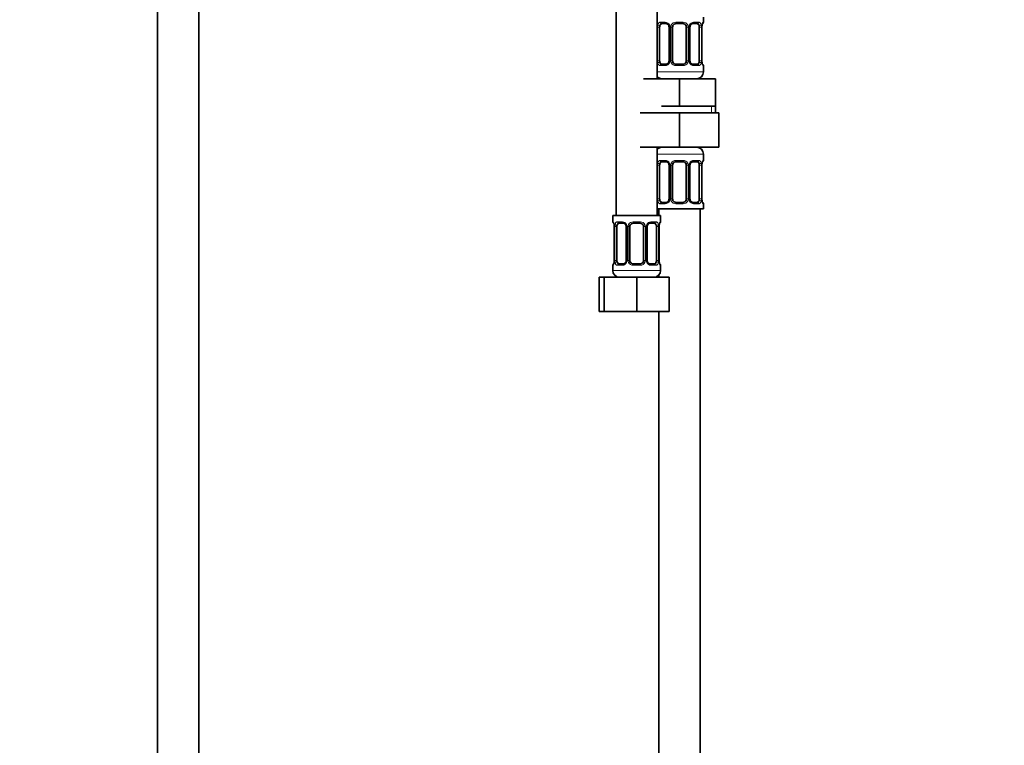
# Model space of a CAD drawing. Units: millimetres. Extents: x 0 to 2440, y 0 to 2740.
# Drawn here: x 1241 to 1529, y 1335 to 1547 of the extents above; entities that cross this region are included whole.
import ezdxf
from ezdxf import colors
from ezdxf.entities.mleader import LeaderData, LeaderLine
from ezdxf.math import Vec2, Vec3

# ---------------------------------------------------------------- set-up
doc = ezdxf.new("R2010")
doc.units = ezdxf.units.MM
doc.layers.add('DV1_Défaut', color=7, linetype='Continuous')
doc.layers.add('Défaut', color=7, linetype='Continuous')

# ---------------------------------------------------------------- blocks, each defined once
blk = doc.blocks.new('_DOT')
at = {"color": 0}
blk.add_line((0, 0), (-1, 0), dxfattribs=at)
at = {"color": 0, "const_width": 0.333}
blk.add_lwpolyline([(-0.1665, 0, 1), (0.1665, 0, 1)], format="xyb", close=True, dxfattribs=at)
blk = doc.blocks.new('SE')
at = {"layer": 'DV1_Défaut', "color": 7, "linetype": 'Continuous', "lineweight": 35}
for p, q in [((1281.26, 1878.24), (1281.26, 1206.34)), ((1293.26, 1206.34), (1293.26, 1878.24)), ((1415.26, 1793.84), (1415.26, 1489.84)), ((1427.26, 1529.84), (1427.26, 1793.84)), ((1429.85, 1545.95), (1428.44, 1545.95)), ((1434.76, 1545.95), (1432.76, 1545.95)), ((1439.08, 1545.95), (1437.66, 1545.95)), ((1440.76, 1546.35), (1440.76, 1547.84)), ((1427.96, 1535.08), (1427.96, 1544.95)), ((1430.7, 1544.95), (1430.7, 1535.08)), ((1431.76, 1535.08), (1431.76, 1544.95)), ((1435.76, 1544.95), (1435.76, 1535.08)), ((1436.81, 1535.08), (1436.81, 1544.95)), ((1439.56, 1544.95), (1439.56, 1535.08)), ((1440.31, 1535.08), (1440.31, 1544.95)), ((1428.44, 1534.08), (1429.85, 1534.08)), ((1432.76, 1534.08), (1434.76, 1534.08)), ((1437.66, 1534.08), (1439.08, 1534.08)), ((1440.76, 1531.84), (1440.76, 1533.68)), ((1423.26, 1529.84), (1433.76, 1529.84)), ((1433.76, 1529.84), (1444.26, 1529.84)), ((1433.76, 1521.84), (1433.76, 1529.84)), ((1444.26, 1521.84), (1444.26, 1529.84)), ((1422.26, 1519.84), (1433.76, 1519.84)), ((1428.51, 1521.84), (1433.76, 1521.84)), ((1433.76, 1521.84), (1439.01, 1521.84)), ((1433.76, 1519.84), (1433.76, 1509.84)), ((1433.76, 1519.84), (1445.26, 1519.84)), ((1439.01, 1521.84), (1444.26, 1521.84)), ((1444.26, 1519.84), (1444.26, 1521.84)), ((1445.26, 1519.84), (1445.26, 1509.84)), ((1422.26, 1509.84), (1433.76, 1509.84)), ((1427.26, 1489.84), (1427.26, 1509.84)), ((1433.76, 1509.84), (1445.26, 1509.84)), ((1440.76, 1505.99), (1440.76, 1507.84)), ((1429.85, 1505.59), (1428.44, 1505.59)), ((1434.76, 1505.59), (1432.76, 1505.59)), ((1439.08, 1505.59), (1437.66, 1505.59)), ((1427.96, 1494.72), (1427.96, 1504.59)), ((1430.7, 1504.59), (1430.7, 1494.72)), ((1431.76, 1494.72), (1431.76, 1504.59)), ((1435.76, 1504.59), (1435.76, 1494.72)), ((1436.81, 1494.72), (1436.81, 1504.59)), ((1439.56, 1504.59), (1439.56, 1494.72)), ((1440.31, 1494.72), (1440.31, 1504.59)), ((1428.44, 1493.72), (1429.85, 1493.72)), ((1432.76, 1493.72), (1434.76, 1493.72)), ((1437.66, 1493.72), (1439.08, 1493.72)), ((1427.26, 1491.84), (1440.76, 1491.84)), ((1427.76, 1491.84), (1427.76, 1489.84)), ((1439.76, 1291.84), (1439.76, 1491.84)), ((1440.76, 1491.84), (1440.76, 1493.32)), ((1428.26, 1489.84), (1414.26, 1489.84)), ((1414.26, 1489.84), (1414.26, 1488.03)), ((1417.35, 1487.63), (1415.94, 1487.63)), ((1422.26, 1487.63), (1420.26, 1487.63)), ((1426.58, 1487.63), (1425.16, 1487.63)), ((1428.26, 1488.03), (1428.26, 1489.84)), ((1414.71, 1486.63), (1414.71, 1476.76)), ((1415.46, 1476.76), (1415.46, 1486.63)), ((1418.2, 1486.63), (1418.2, 1476.76)), ((1419.26, 1476.76), (1419.26, 1486.63)), ((1423.26, 1486.63), (1423.26, 1476.76)), ((1424.31, 1476.76), (1424.31, 1486.63)), ((1427.06, 1486.63), (1427.06, 1476.76)), ((1427.81, 1476.76), (1427.81, 1486.63)), ((1414.26, 1475.36), (1414.26, 1473.84)), ((1415.94, 1475.76), (1417.35, 1475.76)), ((1420.26, 1475.76), (1422.26, 1475.76)), ((1425.16, 1475.76), (1426.58, 1475.76)), ((1428.26, 1473.84), (1428.26, 1475.36)), ((1410.29, 1471.84), (1411.76, 1471.84)), ((1410.29, 1461.84), (1410.29, 1471.84)), ((1411.76, 1471.84), (1421.26, 1471.84)), ((1411.76, 1461.84), (1411.76, 1471.84)), ((1421.26, 1471.84), (1430.76, 1471.84)), ((1421.26, 1461.84), (1421.26, 1471.84)), ((1427.76, 1472.51), (1427.76, 1471.84)), ((1430.76, 1461.84), (1430.76, 1471.84)), ((1410.29, 1461.84), (1411.76, 1461.84)), ((1411.76, 1461.84), (1421.26, 1461.84)), ((1421.26, 1461.84), (1430.76, 1461.84)), ((1427.76, 1461.84), (1427.76, 1291.84))]:
    blk.add_line(p, q, dxfattribs=at)
at = {"layer": 'DV1_Défaut', "color": 7, "linetype": 'Continuous', "lineweight": 18}
for p, q in [((1428.12, 1546.35), (1429.62, 1546.35)), ((1432.7, 1546.35), (1434.82, 1546.35)), ((1437.9, 1546.35), (1439.4, 1546.35)), ((1440.68, 1546.35), (1440.76, 1546.35)), ((1427.35, 1535.08), (1427.35, 1544.95)), ((1427.96, 1544.95), (1427.35, 1544.95)), ((1430.7, 1544.95), (1430.94, 1544.95)), ((1430.94, 1544.95), (1430.94, 1535.08)), ((1431.22, 1535.08), (1431.22, 1544.95)), ((1431.76, 1544.95), (1431.22, 1544.95)), ((1435.76, 1544.95), (1436.3, 1544.95)), ((1436.3, 1544.95), (1436.3, 1535.08)), ((1436.57, 1535.08), (1436.57, 1544.95)), ((1436.81, 1544.95), (1436.57, 1544.95)), ((1439.56, 1544.95), (1440.17, 1544.95)), ((1440.17, 1544.95), (1440.17, 1535.08)), ((1440.28, 1535.08), (1440.28, 1544.95)), ((1440.28, 1544.95), (1440.31, 1544.95)), ((1427.35, 1535.08), (1427.96, 1535.08)), ((1429.62, 1533.68), (1428.12, 1533.68)), ((1430.94, 1535.08), (1430.7, 1535.08)), ((1431.22, 1535.08), (1431.76, 1535.08)), ((1434.82, 1533.68), (1432.7, 1533.68)), ((1436.3, 1535.08), (1435.76, 1535.08)), ((1436.57, 1535.08), (1436.81, 1535.08)), ((1439.4, 1533.68), (1437.9, 1533.68)), ((1440.17, 1535.08), (1439.56, 1535.08)), ((1440.31, 1535.08), (1440.28, 1535.08)), ((1440.68, 1533.68), (1440.76, 1533.68)), ((1440.76, 1531.84), (1427.26, 1531.84)), ((1443.07, 1519.84), (1443.07, 1521.84)), ((1427.26, 1507.84), (1440.76, 1507.84)), ((1428.12, 1505.99), (1429.62, 1505.99)), ((1432.7, 1505.99), (1434.82, 1505.99)), ((1437.9, 1505.99), (1439.4, 1505.99)), ((1440.68, 1505.99), (1440.76, 1505.99)), ((1427.35, 1494.72), (1427.35, 1504.59)), ((1427.96, 1504.59), (1427.35, 1504.59)), ((1430.7, 1504.59), (1430.94, 1504.59)), ((1430.94, 1504.59), (1430.94, 1494.72)), ((1431.22, 1494.72), (1431.22, 1504.59)), ((1431.76, 1504.59), (1431.22, 1504.59)), ((1435.76, 1504.59), (1436.3, 1504.59)), ((1436.3, 1504.59), (1436.3, 1494.72)), ((1436.57, 1494.72), (1436.57, 1504.59)), ((1436.81, 1504.59), (1436.57, 1504.59)), ((1439.56, 1504.59), (1440.17, 1504.59)), ((1440.17, 1504.59), (1440.17, 1494.72)), ((1440.28, 1494.72), (1440.28, 1504.59)), ((1440.28, 1504.59), (1440.31, 1504.59)), ((1427.35, 1494.72), (1427.96, 1494.72)), ((1430.94, 1494.72), (1430.7, 1494.72)), ((1431.22, 1494.72), (1431.76, 1494.72)), ((1436.3, 1494.72), (1435.76, 1494.72)), ((1436.57, 1494.72), (1436.81, 1494.72)), ((1440.17, 1494.72), (1439.56, 1494.72)), ((1440.31, 1494.72), (1440.28, 1494.72)), ((1429.62, 1493.32), (1428.12, 1493.32)), ((1434.82, 1493.32), (1432.7, 1493.32)), ((1439.4, 1493.32), (1437.9, 1493.32)), ((1440.68, 1493.32), (1440.76, 1493.32)), ((1414.34, 1488.03), (1414.26, 1488.03)), ((1415.62, 1488.03), (1417.12, 1488.03)), ((1420.2, 1488.03), (1422.32, 1488.03)), ((1425.4, 1488.03), (1426.9, 1488.03)), ((1428.18, 1488.03), (1428.26, 1488.03)), ((1414.74, 1486.63), (1414.71, 1486.63)), ((1414.74, 1486.63), (1414.74, 1476.76)), ((1414.85, 1476.76), (1414.85, 1486.63)), ((1415.46, 1486.63), (1414.85, 1486.63)), ((1418.2, 1486.63), (1418.44, 1486.63)), ((1418.44, 1486.63), (1418.44, 1476.76)), ((1418.72, 1476.76), (1418.72, 1486.63)), ((1419.26, 1486.63), (1418.72, 1486.63)), ((1423.26, 1486.63), (1423.8, 1486.63)), ((1423.8, 1486.63), (1423.8, 1476.76)), ((1424.07, 1476.76), (1424.07, 1486.63)), ((1424.31, 1486.63), (1424.07, 1486.63)), ((1427.06, 1486.63), (1427.67, 1486.63)), ((1427.67, 1486.63), (1427.67, 1476.76)), ((1427.78, 1476.76), (1427.78, 1486.63)), ((1427.78, 1486.63), (1427.81, 1486.63)), ((1414.71, 1476.76), (1414.74, 1476.76)), ((1414.85, 1476.76), (1415.46, 1476.76)), ((1418.44, 1476.76), (1418.2, 1476.76)), ((1418.72, 1476.76), (1419.26, 1476.76)), ((1423.8, 1476.76), (1423.26, 1476.76)), ((1424.07, 1476.76), (1424.31, 1476.76)), ((1427.67, 1476.76), (1427.06, 1476.76)), ((1427.81, 1476.76), (1427.78, 1476.76)), ((1414.26, 1475.36), (1414.34, 1475.36)), ((1428.26, 1473.84), (1414.26, 1473.84)), ((1417.12, 1475.36), (1415.62, 1475.36)), ((1422.32, 1475.36), (1420.2, 1475.36)), ((1426.9, 1475.36), (1425.4, 1475.36)), ((1428.18, 1475.36), (1428.26, 1475.36))]:
    blk.add_line(p, q, dxfattribs=at)
for centre, radius, start, end in [((1430.13, 1544.97), 2.78, 167.8078, 180.3687), ((1429.55, 1544.97), 1.39, 25.1473, 87.3249), ((1429.57, 1544.96), 1.38, 359.8791, 25.9211), ((1432.55, 1544.96), 1.34, 153.3511, 180.1815), ((1432.68, 1544.86), 1.49, 89.2905, 152.1251), ((1434.84, 1544.86), 1.49, 27.8747, 90.7097), ((1434.96, 1544.96), 1.34, 359.817, 26.6505), ((1437.95, 1544.96), 1.38, 154.0799, 180.1199), ((1437.97, 1544.97), 1.39, 92.6748, 154.853), ((1437.39, 1544.97), 2.78, 359.628, 12.1955), ((1443.63, 1544.96), 3.35, 169.7304, 180.1284), ((1430.13, 1535.06), 2.78, 179.628, 192.1955), ((1429.55, 1535.06), 1.39, 272.6748, 334.853), ((1429.57, 1535.08), 1.38, 334.0799, 0.1199), ((1432.55, 1535.07), 1.34, 179.817, 206.6505), ((1432.68, 1535.17), 1.49, 207.8747, 270.7097), ((1434.84, 1535.17), 1.49, 269.2905, 332.1251), ((1434.96, 1535.07), 1.34, 333.3511, 0.1815), ((1437.95, 1535.08), 1.38, 179.8791, 205.9211), ((1437.97, 1535.06), 1.39, 205.1473, 267.3249), ((1437.39, 1535.06), 2.78, 347.8078, 0.3687), ((1443.63, 1535.07), 3.35, 179.8705, 190.2708), ((1430.13, 1504.61), 2.78, 167.8078, 180.3687), ((1429.55, 1504.61), 1.39, 25.1473, 87.3249), ((1429.57, 1504.6), 1.38, 359.8791, 25.9211), ((1432.55, 1504.6), 1.34, 153.3511, 180.1815), ((1432.68, 1504.5), 1.49, 89.2905, 152.1251), ((1434.84, 1504.5), 1.49, 27.8747, 90.7097), ((1434.96, 1504.6), 1.34, 359.817, 26.6505), ((1437.95, 1504.6), 1.38, 154.0799, 180.1199), ((1437.97, 1504.61), 1.39, 92.6748, 154.853), ((1437.39, 1504.61), 2.78, 359.628, 12.1955), ((1443.63, 1504.6), 3.35, 169.7304, 180.1284), ((1430.13, 1494.7), 2.78, 179.628, 192.1955), ((1429.55, 1494.7), 1.39, 272.6748, 334.853), ((1429.57, 1494.71), 1.38, 334.0799, 0.1199), ((1432.55, 1494.71), 1.34, 179.817, 206.6505), ((1432.68, 1494.81), 1.49, 207.8747, 270.7097), ((1434.84, 1494.81), 1.49, 269.2905, 332.1251), ((1434.96, 1494.71), 1.34, 333.3511, 0.1815), ((1437.95, 1494.71), 1.38, 179.8791, 205.9211), ((1437.97, 1494.7), 1.39, 205.1473, 267.3249), ((1437.39, 1494.7), 2.78, 347.8078, 0.3687), ((1443.63, 1494.71), 3.35, 179.8705, 190.2708), ((1417.05, 1486.65), 1.39, 25.1473, 87.3249), ((1420.18, 1486.54), 1.49, 89.2905, 152.1251), ((1422.34, 1486.54), 1.49, 27.8747, 90.7097), ((1425.47, 1486.65), 1.39, 92.6748, 154.853), ((1411.39, 1486.64), 3.35, 359.8705, 10.2708), ((1417.63, 1486.65), 2.78, 167.8078, 180.3687), ((1417.07, 1486.64), 1.38, 359.8791, 25.9211), ((1420.05, 1486.64), 1.34, 153.3511, 180.1815), ((1422.46, 1486.64), 1.34, 359.817, 26.6505), ((1425.45, 1486.64), 1.38, 154.0799, 180.1199), ((1424.89, 1486.65), 2.78, 359.628, 12.1955), ((1431.13, 1486.64), 3.35, 169.7304, 180.1284), ((1411.39, 1476.75), 3.35, 349.7304, 0.1284), ((1417.63, 1476.74), 2.78, 179.628, 192.1955), ((1417.05, 1476.74), 1.39, 272.6748, 334.853), ((1417.07, 1476.76), 1.38, 334.0799, 0.1199), ((1420.05, 1476.76), 1.34, 179.817, 206.6505), ((1420.18, 1476.85), 1.49, 207.8747, 270.7097), ((1422.34, 1476.85), 1.49, 269.2905, 332.1251), ((1422.46, 1476.76), 1.34, 333.3511, 0.1815), ((1425.45, 1476.76), 1.38, 179.8791, 205.9211), ((1425.47, 1476.74), 1.39, 205.1473, 267.3249), ((1424.89, 1476.74), 2.78, 347.8078, 0.3687), ((1431.13, 1476.75), 3.35, 179.8705, 190.2708)]:
    blk.add_arc(centre, radius, start, end, dxfattribs=at)
at = {"layer": 'DV1_Défaut', "color": 7, "linetype": 'Continuous', "lineweight": 35}
for centre, radius, start, end in [((1429.93, 1545.01), 0.772, 355.8023, 29.1958), ((1432.76, 1544.95), 1, 154.4167, 180), ((1432.76, 1544.95), 1, 90, 154.4167), ((1434.76, 1544.95), 1, 25.5833, 90), ((1434.76, 1544.95), 1, 0, 25.5833), ((1442.86, 1544.99), 2.56, 168.9287, 180.8516), ((1441.42, 1545.38), 1.07, 161.5547, 174.2699), ((1440.36, 1546.35), 0.4, 304.0295, 0), ((1432.76, 1535.08), 1, 180, 205.5833), ((1432.76, 1535.08), 1, 205.5833, 270), ((1434.76, 1535.08), 1, 270, 334.4167), ((1434.76, 1535.08), 1, 334.4167, 0), ((1437.59, 1535.02), 0.77, 175.808, 209.211), ((1442.96, 1535.05), 2.65, 179.3599, 190.8744), ((1440.36, 1533.68), 0.4, 0, 70.7187), ((1438.76, 1531.84), 2, 270, 0), ((1428.76, 1531.84), 2, 221.4096, 270), ((1428.76, 1507.84), 2, 90, 138.5904), ((1438.76, 1507.84), 2, 0, 90), ((1429.93, 1504.65), 0.772, 355.8023, 29.1958), ((1432.76, 1504.59), 1, 154.4167, 180), ((1432.76, 1504.59), 1, 90, 154.4167), ((1434.76, 1504.59), 1, 25.5833, 90), ((1434.76, 1504.59), 1, 0, 25.5833), ((1442.86, 1504.63), 2.56, 168.9287, 180.8516), ((1441.42, 1505.01), 1.07, 161.5547, 174.2699), ((1440.36, 1505.99), 0.4, 304.0295, 0), ((1432.76, 1494.72), 1, 180, 205.5833), ((1432.76, 1494.72), 1, 205.5833, 270), ((1434.76, 1494.72), 1, 270, 334.4167), ((1434.76, 1494.72), 1, 334.4167, 0), ((1437.59, 1494.66), 0.77, 175.808, 209.211), ((1442.96, 1494.69), 2.65, 179.3599, 190.8744), ((1440.36, 1493.32), 0.4, 0, 70.7187), ((1414.66, 1488.03), 0.4, 180, 250.7187), ((1420.26, 1486.63), 1, 90, 154.4167), ((1422.26, 1486.63), 1, 25.5833, 90), ((1427.86, 1488.03), 0.4, 304.0295, 0), ((1412.06, 1486.66), 2.65, 359.3599, 10.872), ((1417.43, 1486.69), 0.772, 355.8023, 29.1958), ((1420.26, 1486.63), 1, 154.4167, 180), ((1422.26, 1486.63), 1, 0, 25.5833), ((1430.36, 1486.67), 2.56, 168.9287, 180.8516), ((1428.92, 1487.06), 1.07, 161.5547, 174.2699), ((1413.6, 1476.34), 1.07, 341.5549, 354.2699), ((1412.15, 1476.72), 2.55, 348.9251, 0.852), ((1420.26, 1476.76), 1, 180, 205.5833), ((1420.26, 1476.76), 1, 205.5833, 270), ((1422.26, 1476.76), 1, 270, 334.4167), ((1422.26, 1476.76), 1, 334.4167, 0), ((1425.09, 1476.7), 0.77, 175.808, 209.211), ((1430.46, 1476.73), 2.65, 179.3599, 190.8744), ((1414.66, 1475.36), 0.4, 124.0295, 180), ((1416.26, 1473.84), 2, 180, 270), ((1426.26, 1473.84), 2, 270, 0), ((1427.86, 1475.36), 0.4, 0, 70.7187)]:
    blk.add_arc(centre, radius, start, end, dxfattribs=at)
at = {"layer": 'DV1_Défaut', "color": 7, "linetype": 'Continuous', "lineweight": 18}
for centre, major_axis, ratio, start_param, end_param in [((1427.77, 1545.56), (0.391, -0.084), 0.411702, 3.62283, 5.508006), ((1428.44, 1546.35), (0, -0.4), 0.806081, 4.712389, 6.283185), ((1429.85, 1546.35), (0, -0.4), 0.591806, 4.712389, 6.283185), ((1430.97, 1545.56), (0.363, 0.168), 0.191543, 1.963754, 3.156303), ((1431.5, 1545.56), (0.361, -0.173), 0.155676, 4.398009, 6.283185), ((1432.76, 1546.35), (0, -0.4), 0.151515, 4.712389, 6.283185), ((1434.76, 1546.35), (0, -0.4), 0.151515, 0, 1.570796), ((1436.02, 1545.56), (-0.361, -0.173), 0.155676, 0, 1.885177), ((1436.54, 1545.56), (-0.363, 0.168), 0.191543, 3.126557, 4.319431), ((1437.66, 1546.35), (0, -0.4), 0.591806, 0, 1.570796), ((1439.08, 1546.35), (0, -0.4), 0.806081, 0, 1.570796), ((1439.74, 1545.56), (-0.391, -0.084), 0.411702, 0.775179, 2.660356), ((1439.96, 1545.56), (-0.394, 0.069), 0.426558, 3.105248, 3.530367), ((1440.28, 1546.35), (0, -0.4), 0.988455, 0.667253, 1.570796), ((1427.77, 1534.47), (-0.391, -0.084), 0.411702, 3.916772, 5.801948), ((1428.44, 1533.68), (0, -0.4), 0.806081, 3.141593, 4.712389), ((1429.85, 1533.68), (0, -0.4), 0.591806, 3.141593, 4.712389), ((1430.97, 1534.47), (0.363, -0.168), 0.191543, 3.118335, 4.319431), ((1431.5, 1534.47), (-0.361, -0.173), 0.155676, 3.141593, 5.026769), ((1432.76, 1533.68), (0, -0.4), 0.151515, 3.141593, 4.712389), ((1434.76, 1533.68), (0, -0.4), 0.151515, 1.570796, 3.141593), ((1436.02, 1534.47), (0.361, -0.173), 0.155676, 1.256416, 3.141593), ((1436.54, 1534.47), (-0.363, -0.168), 0.191543, 1.963754, 3.164378), ((1437.66, 1533.68), (0, -0.4), 0.591806, 1.570796, 3.141593), ((1439.08, 1533.68), (0, -0.4), 0.806081, 1.570796, 3.141593), ((1439.74, 1534.47), (0.391, -0.084), 0.411702, 0.481237, 2.366414), ((1439.96, 1534.47), (-0.394, -0.069), 0.426558, 2.752818, 3.17135), ((1440.28, 1533.68), (0, -0.4), 0.988455, 1.570796, 2.479872), ((1427.77, 1505.2), (0.391, -0.084), 0.411702, 3.62283, 5.508006), ((1428.44, 1505.99), (0, -0.4), 0.806081, 4.712389, 6.283185), ((1429.85, 1505.99), (0, -0.4), 0.591806, 4.712389, 6.283185), ((1430.97, 1505.2), (0.363, 0.168), 0.191543, 1.963754, 3.156303), ((1431.5, 1505.2), (0.361, -0.173), 0.155676, 4.398009, 6.283185), ((1432.76, 1505.99), (0, -0.4), 0.151515, 4.712389, 6.283185), ((1434.76, 1505.99), (0, -0.4), 0.151515, 0, 1.570796), ((1436.02, 1505.2), (-0.361, -0.173), 0.155676, 0, 1.885177), ((1436.54, 1505.2), (-0.363, 0.168), 0.191543, 3.126557, 4.319431), ((1437.66, 1505.99), (0, -0.4), 0.591806, 0, 1.570796), ((1439.08, 1505.99), (0, -0.4), 0.806081, 0, 1.570796), ((1439.74, 1505.2), (-0.391, -0.084), 0.411702, 0.775179, 2.660356), ((1439.96, 1505.2), (-0.394, 0.069), 0.426558, 3.105248, 3.530367), ((1440.28, 1505.99), (0, -0.4), 0.988455, 0.667253, 1.570796), ((1427.77, 1494.11), (-0.391, -0.084), 0.411702, 3.916772, 5.801948), ((1428.44, 1493.32), (0, -0.4), 0.806081, 3.141593, 4.712389), ((1429.85, 1493.32), (0, -0.4), 0.591806, 3.141593, 4.712389), ((1430.97, 1494.11), (0.363, -0.168), 0.191543, 3.118335, 4.319431), ((1431.5, 1494.11), (-0.361, -0.173), 0.155676, 3.141593, 5.026769), ((1432.76, 1493.32), (0, -0.4), 0.151515, 3.141593, 4.712389), ((1434.76, 1493.32), (0, -0.4), 0.151515, 1.570796, 3.141593), ((1436.02, 1494.11), (0.361, -0.173), 0.155676, 1.256416, 3.141593), ((1436.54, 1494.11), (-0.363, -0.168), 0.191543, 1.963754, 3.164378), ((1437.66, 1493.32), (0, -0.4), 0.591806, 1.570796, 3.141593), ((1439.08, 1493.32), (0, -0.4), 0.806081, 1.570796, 3.141593), ((1439.74, 1494.11), (0.391, -0.084), 0.411702, 0.481237, 2.366414), ((1439.96, 1494.11), (-0.394, -0.069), 0.426558, 2.752818, 3.17135), ((1440.28, 1493.32), (0, -0.4), 0.988455, 1.570796, 2.479872), ((1414.73, 1488.03), (0, -0.4), 0.988455, 4.712389, 5.636134), ((1415.94, 1488.03), (0, -0.4), 0.806081, 4.712389, 6.283185), ((1417.35, 1488.03), (0, -0.4), 0.591806, 4.712389, 6.283185), ((1420.26, 1488.03), (0, -0.4), 0.151515, 4.712389, 6.283185), ((1422.26, 1488.03), (0, -0.4), 0.151515, 0, 1.570796), ((1425.16, 1488.03), (0, -0.4), 0.591806, 0, 1.570796), ((1426.58, 1488.03), (0, -0.4), 0.806081, 0, 1.570796), ((1427.78, 1488.03), (0, -0.4), 0.988455, 0.667253, 1.570796), ((1415.06, 1487.24), (0.394, 0.069), 0.426558, 2.752818, 3.172446), ((1415.27, 1487.24), (0.391, -0.084), 0.411702, 3.62283, 5.508006), ((1418.47, 1487.24), (0.363, 0.168), 0.191543, 1.963754, 3.156303), ((1419, 1487.24), (0.361, -0.173), 0.155676, 4.398009, 6.283185), ((1423.52, 1487.24), (-0.361, -0.173), 0.155676, 0, 1.885177), ((1424.04, 1487.24), (-0.363, 0.168), 0.191543, 3.126557, 4.319431), ((1427.24, 1487.24), (-0.391, -0.084), 0.411702, 0.775179, 2.660356), ((1427.46, 1487.24), (-0.394, 0.069), 0.426558, 3.105248, 3.530367), ((1415.06, 1476.15), (0.394, -0.069), 0.426558, 3.106619, 3.530367), ((1415.27, 1476.15), (-0.391, -0.084), 0.411702, 3.916772, 5.801948), ((1418.47, 1476.15), (0.363, -0.168), 0.191543, 3.118335, 4.319431), ((1419, 1476.15), (-0.361, -0.173), 0.155676, 3.141593, 5.026769), ((1423.52, 1476.15), (0.361, -0.173), 0.155676, 1.256416, 3.141593), ((1424.04, 1476.15), (-0.363, -0.168), 0.191543, 1.963754, 3.164378), ((1427.24, 1476.15), (0.391, -0.084), 0.411702, 0.481237, 2.366414), ((1427.46, 1476.15), (-0.394, -0.069), 0.426558, 2.752818, 3.17135), ((1414.73, 1475.36), (0, -0.4), 0.988455, 3.803068, 4.712389), ((1415.94, 1475.36), (0, -0.4), 0.806081, 3.141593, 4.712389), ((1417.35, 1475.36), (0, -0.4), 0.591806, 3.141593, 4.712389), ((1420.26, 1475.36), (0, -0.4), 0.151515, 3.141593, 4.712389), ((1422.26, 1475.36), (0, -0.4), 0.151515, 1.570796, 3.141593), ((1425.16, 1475.36), (0, -0.4), 0.591806, 1.570796, 3.141593), ((1426.58, 1475.36), (0, -0.4), 0.806081, 1.570796, 3.141593), ((1427.78, 1475.36), (0, -0.4), 0.988455, 1.570796, 2.479872)]:
    blk.add_ellipse(centre, major_axis=major_axis, ratio=ratio, start_param=start_param, end_param=end_param, dxfattribs=at)
at = {"layer": 'DV1_Défaut', "color": 7, "linetype": 'Continuous', "lineweight": 35}
for centre, major_axis, start_param, end_param in [((1428.67, 1544.95), (0, -1), 4.265876, 4.712389), ((1428.67, 1544.95), (0, -1), 3.141593, 4.265876), ((1438.85, 1544.95), (0, 1), 5.158902, 6.283185), ((1438.85, 1544.95), (0, 1), 4.712389, 5.158902), ((1428.67, 1535.08), (0, -1), 4.712389, 5.158902), ((1428.67, 1535.08), (0, -1), 5.158902, 6.283185), ((1438.85, 1535.08), (0, 1), 3.141593, 4.265876), ((1438.85, 1535.08), (0, -1), 1.124283, 1.570796), ((1428.67, 1504.59), (0, 1), 1.124283, 1.570796), ((1428.67, 1504.59), (0, -1), 3.141593, 4.265876), ((1438.85, 1504.59), (0, 1), 5.158902, 6.283185), ((1438.85, 1504.59), (0, 1), 4.712389, 5.158902), ((1428.67, 1494.72), (0, -1), 4.712389, 5.158902), ((1428.67, 1494.72), (0, -1), 5.158902, 6.283185), ((1438.85, 1494.72), (0, 1), 3.141593, 4.265876), ((1438.85, 1494.72), (0, 1), 4.265876, 4.712389), ((1416.17, 1486.63), (0, -1), 3.141593, 4.265876), ((1426.35, 1486.63), (0, 1), 5.158902, 6.283185), ((1416.17, 1486.63), (0, -1), 4.265876, 4.712389), ((1426.35, 1486.63), (0, 1), 4.712389, 5.158902), ((1416.17, 1476.76), (0, -1), 4.712389, 5.158902), ((1416.17, 1476.76), (0, -1), 5.158902, 6.283185), ((1426.35, 1476.76), (0, 1), 3.141593, 4.265876), ((1426.35, 1476.76), (0, -1), 1.124283, 1.570796)]:
    blk.add_ellipse(centre, major_axis=major_axis, ratio=0.707107, start_param=start_param, end_param=end_param, dxfattribs=at)
at = {"layer": 'DV1_Défaut', "color": 7, "linetype": 'Continuous', "lineweight": 18}
for points, knots in [([(1427.41, 1545.56), (1427.44, 1545.68), (1427.48, 1545.79), (1427.57, 1545.99), (1427.62, 1546.07), (1427.74, 1546.21), (1427.81, 1546.26), (1427.95, 1546.34), (1428.03, 1546.35), (1428.12, 1546.35)], [0, 0, 0, 0, 0.25, 0.25, 0.5, 0.5, 0.75, 0.75, 1, 1, 1, 1]), ([(1428.44, 1545.95), (1428.38, 1545.95), (1428.34, 1545.94), (1428.25, 1545.89), (1428.21, 1545.85), (1428.11, 1545.7), (1428.06, 1545.56), (1428.03, 1545.39)], [0, 0, 0, 0, 0.25, 0.25, 0.5, 0.5, 1, 1, 1, 1]), ([(1439.49, 1545.39), (1439.47, 1545.47), (1439.45, 1545.55), (1439.41, 1545.69), (1439.38, 1545.75), (1439.28, 1545.9), (1439.19, 1545.95), (1439.08, 1545.95)], [0, 0, 0, 0, 0.25, 0.25, 0.5, 0.5, 1, 1, 1, 1]), ([(1439.4, 1546.35), (1439.48, 1546.35), (1439.56, 1546.34), (1439.71, 1546.27), (1439.78, 1546.21), (1439.9, 1546.08), (1439.95, 1545.99), (1440.04, 1545.79), (1440.08, 1545.68), (1440.1, 1545.56)], [0, 0, 0, 0, 0.25, 0.25, 0.5, 0.5, 0.75, 0.75, 1, 1, 1, 1]), ([(1440.33, 1545.56), (1440.36, 1545.68), (1440.38, 1545.79), (1440.45, 1545.99), (1440.48, 1546.07), (1440.54, 1546.21), (1440.57, 1546.26), (1440.63, 1546.34), (1440.66, 1546.35), (1440.68, 1546.35)], [0, 0, 0, 0, 0.25, 0.25, 0.5, 0.5, 0.75, 0.75, 1, 1, 1, 1]), ([(1428.12, 1533.68), (1428.03, 1533.68), (1427.95, 1533.7), (1427.81, 1533.77), (1427.74, 1533.82), (1427.62, 1533.96), (1427.57, 1534.04), (1427.48, 1534.24), (1427.44, 1534.35), (1427.41, 1534.47)], [0, 0, 0, 0, 0.25, 0.25, 0.5, 0.5, 0.75, 0.75, 1, 1, 1, 1]), ([(1428.03, 1534.65), (1428.04, 1534.56), (1428.06, 1534.48), (1428.11, 1534.34), (1428.14, 1534.28), (1428.24, 1534.13), (1428.33, 1534.08), (1428.44, 1534.08)], [0, 0, 0, 0, 0.25, 0.25, 0.5, 0.5, 1, 1, 1, 1]), ([(1439.08, 1534.08), (1439.13, 1534.08), (1439.18, 1534.09), (1439.27, 1534.14), (1439.31, 1534.18), (1439.41, 1534.33), (1439.46, 1534.47), (1439.49, 1534.65)], [0, 0, 0, 0, 0.25, 0.25, 0.5, 0.5, 1, 1, 1, 1]), ([(1440.1, 1534.47), (1440.08, 1534.35), (1440.04, 1534.24), (1439.95, 1534.04), (1439.9, 1533.96), (1439.78, 1533.82), (1439.71, 1533.77), (1439.56, 1533.7), (1439.48, 1533.68), (1439.4, 1533.68)], [0, 0, 0, 0, 0.25, 0.25, 0.5, 0.5, 0.75, 0.75, 1, 1, 1, 1]), ([(1440.68, 1533.68), (1440.66, 1533.68), (1440.63, 1533.7), (1440.57, 1533.77), (1440.54, 1533.82), (1440.48, 1533.96), (1440.45, 1534.04), (1440.39, 1534.24), (1440.36, 1534.35), (1440.33, 1534.47)], [0, 0, 0, 0, 0.25, 0.25, 0.5, 0.5, 0.75, 0.75, 1, 1, 1, 1]), ([(1427.41, 1505.2), (1427.44, 1505.32), (1427.48, 1505.43), (1427.57, 1505.63), (1427.62, 1505.71), (1427.74, 1505.85), (1427.81, 1505.9), (1427.95, 1505.97), (1428.03, 1505.99), (1428.12, 1505.99)], [0, 0, 0, 0, 0.25, 0.25, 0.5, 0.5, 0.75, 0.75, 1, 1, 1, 1]), ([(1428.44, 1505.59), (1428.38, 1505.59), (1428.34, 1505.58), (1428.25, 1505.53), (1428.21, 1505.49), (1428.11, 1505.34), (1428.06, 1505.2), (1428.03, 1505.02)], [0, 0, 0, 0, 0.25, 0.25, 0.5, 0.5, 1, 1, 1, 1]), ([(1439.49, 1505.02), (1439.47, 1505.11), (1439.45, 1505.19), (1439.41, 1505.33), (1439.38, 1505.39), (1439.28, 1505.54), (1439.19, 1505.59), (1439.08, 1505.59)], [0, 0, 0, 0, 0.25, 0.25, 0.5, 0.5, 1, 1, 1, 1]), ([(1439.4, 1505.99), (1439.48, 1505.99), (1439.56, 1505.97), (1439.71, 1505.9), (1439.78, 1505.85), (1439.9, 1505.71), (1439.95, 1505.63), (1440.04, 1505.43), (1440.08, 1505.32), (1440.1, 1505.2)], [0, 0, 0, 0, 0.25, 0.25, 0.5, 0.5, 0.75, 0.75, 1, 1, 1, 1]), ([(1440.33, 1505.2), (1440.36, 1505.32), (1440.38, 1505.43), (1440.45, 1505.63), (1440.48, 1505.71), (1440.54, 1505.85), (1440.57, 1505.9), (1440.63, 1505.97), (1440.66, 1505.99), (1440.68, 1505.99)], [0, 0, 0, 0, 0.25, 0.25, 0.5, 0.5, 0.75, 0.75, 1, 1, 1, 1]), ([(1428.12, 1493.32), (1428.03, 1493.32), (1427.95, 1493.34), (1427.81, 1493.41), (1427.74, 1493.46), (1427.62, 1493.6), (1427.57, 1493.68), (1427.48, 1493.88), (1427.44, 1493.99), (1427.41, 1494.11)], [0, 0, 0, 0, 0.25, 0.25, 0.5, 0.5, 0.75, 0.75, 1, 1, 1, 1]), ([(1428.03, 1494.29), (1428.04, 1494.2), (1428.06, 1494.12), (1428.11, 1493.98), (1428.14, 1493.92), (1428.24, 1493.77), (1428.33, 1493.72), (1428.44, 1493.72)], [0, 0, 0, 0, 0.25, 0.25, 0.5, 0.5, 1, 1, 1, 1]), ([(1439.08, 1493.72), (1439.13, 1493.72), (1439.18, 1493.73), (1439.27, 1493.78), (1439.31, 1493.82), (1439.41, 1493.97), (1439.46, 1494.11), (1439.49, 1494.29)], [0, 0, 0, 0, 0.25, 0.25, 0.5, 0.5, 1, 1, 1, 1]), ([(1440.1, 1494.11), (1440.08, 1493.99), (1440.04, 1493.88), (1439.95, 1493.68), (1439.9, 1493.6), (1439.78, 1493.46), (1439.71, 1493.41), (1439.56, 1493.34), (1439.48, 1493.32), (1439.4, 1493.32)], [0, 0, 0, 0, 0.25, 0.25, 0.5, 0.5, 0.75, 0.75, 1, 1, 1, 1]), ([(1440.68, 1493.32), (1440.66, 1493.32), (1440.63, 1493.34), (1440.57, 1493.41), (1440.54, 1493.46), (1440.48, 1493.6), (1440.45, 1493.68), (1440.39, 1493.88), (1440.36, 1493.99), (1440.33, 1494.11)], [0, 0, 0, 0, 0.25, 0.25, 0.5, 0.5, 0.75, 0.75, 1, 1, 1, 1]), ([(1414.34, 1488.03), (1414.36, 1488.03), (1414.39, 1488.02), (1414.44, 1487.95), (1414.47, 1487.89), (1414.54, 1487.76), (1414.57, 1487.67), (1414.63, 1487.47), (1414.66, 1487.36), (1414.68, 1487.24)], [0, 0, 0, 0, 0.25, 0.25, 0.5, 0.5, 0.75, 0.75, 1, 1, 1, 1]), ([(1414.91, 1487.24), (1414.94, 1487.36), (1414.98, 1487.47), (1415.07, 1487.67), (1415.12, 1487.76), (1415.24, 1487.89), (1415.31, 1487.95), (1415.45, 1488.02), (1415.53, 1488.03), (1415.62, 1488.03)], [0, 0, 0, 0, 0.25, 0.25, 0.5, 0.5, 0.75, 0.75, 1, 1, 1, 1]), ([(1415.94, 1487.63), (1415.88, 1487.63), (1415.84, 1487.62), (1415.75, 1487.57), (1415.71, 1487.53), (1415.61, 1487.38), (1415.56, 1487.24), (1415.53, 1487.07)], [0, 0, 0, 0, 0.25, 0.25, 0.5, 0.5, 1, 1, 1, 1]), ([(1426.99, 1487.07), (1426.97, 1487.15), (1426.95, 1487.23), (1426.91, 1487.37), (1426.88, 1487.43), (1426.78, 1487.58), (1426.69, 1487.63), (1426.58, 1487.63)], [0, 0, 0, 0, 0.25, 0.25, 0.5, 0.5, 1, 1, 1, 1]), ([(1426.9, 1488.03), (1426.98, 1488.03), (1427.06, 1488.02), (1427.21, 1487.95), (1427.28, 1487.89), (1427.4, 1487.76), (1427.45, 1487.67), (1427.54, 1487.47), (1427.58, 1487.36), (1427.6, 1487.24)], [0, 0, 0, 0, 0.25, 0.25, 0.5, 0.5, 0.75, 0.75, 1, 1, 1, 1]), ([(1427.83, 1487.24), (1427.86, 1487.36), (1427.88, 1487.47), (1427.95, 1487.67), (1427.98, 1487.76), (1428.04, 1487.89), (1428.07, 1487.95), (1428.13, 1488.02), (1428.16, 1488.03), (1428.18, 1488.03)], [0, 0, 0, 0, 0.25, 0.25, 0.5, 0.5, 0.75, 0.75, 1, 1, 1, 1]), ([(1414.68, 1476.15), (1414.66, 1476.03), (1414.63, 1475.92), (1414.57, 1475.72), (1414.54, 1475.64), (1414.47, 1475.5), (1414.44, 1475.45), (1414.39, 1475.38), (1414.36, 1475.36), (1414.34, 1475.36)], [0, 0, 0, 0, 0.25, 0.25, 0.5, 0.5, 0.75, 0.75, 1, 1, 1, 1]), ([(1415.62, 1475.36), (1415.53, 1475.36), (1415.45, 1475.38), (1415.31, 1475.45), (1415.24, 1475.5), (1415.12, 1475.64), (1415.07, 1475.72), (1414.98, 1475.92), (1414.94, 1476.03), (1414.91, 1476.15)], [0, 0, 0, 0, 0.25, 0.25, 0.5, 0.5, 0.75, 0.75, 1, 1, 1, 1]), ([(1415.53, 1476.33), (1415.54, 1476.24), (1415.56, 1476.16), (1415.61, 1476.02), (1415.64, 1475.96), (1415.74, 1475.82), (1415.83, 1475.76), (1415.94, 1475.76)], [0, 0, 0, 0, 0.25, 0.25, 0.5, 0.5, 1, 1, 1, 1]), ([(1426.58, 1475.76), (1426.63, 1475.76), (1426.68, 1475.77), (1426.77, 1475.83), (1426.81, 1475.86), (1426.91, 1476.01), (1426.96, 1476.15), (1426.99, 1476.33)], [0, 0, 0, 0, 0.25, 0.25, 0.5, 0.5, 1, 1, 1, 1]), ([(1427.6, 1476.15), (1427.58, 1476.03), (1427.54, 1475.92), (1427.45, 1475.72), (1427.4, 1475.64), (1427.28, 1475.5), (1427.21, 1475.45), (1427.06, 1475.38), (1426.98, 1475.36), (1426.9, 1475.36)], [0, 0, 0, 0, 0.25, 0.25, 0.5, 0.5, 0.75, 0.75, 1, 1, 1, 1]), ([(1428.18, 1475.36), (1428.16, 1475.36), (1428.13, 1475.38), (1428.07, 1475.45), (1428.04, 1475.5), (1427.98, 1475.64), (1427.95, 1475.72), (1427.89, 1475.92), (1427.86, 1476.03), (1427.83, 1476.15)], [0, 0, 0, 0, 0.25, 0.25, 0.5, 0.5, 0.75, 0.75, 1, 1, 1, 1])]:
    blk.add_open_spline(points, degree=3, knots=knots, dxfattribs=at)
at = {"layer": 'DV1_Défaut', "color": 7, "linetype": 'Continuous', "lineweight": 35}
for points, knots in [([(1429.87, 1545.95), (1429.9, 1545.95), (1430, 1545.95), (1430.24, 1545.85), (1430.48, 1545.64), (1430.57, 1545.46), (1430.6, 1545.38)], [0, 0, 0, 0, 0.12051, 0.451895, 0.798922, 1, 1, 1, 1]), ([(1436.91, 1545.39), (1436.93, 1545.43), (1437, 1545.58), (1437.2, 1545.79), (1437.46, 1545.94), (1437.59, 1545.94), (1437.66, 1545.94)], [0, 0, 0, 0, 0.122163, 0.42995, 0.760226, 1, 1, 1, 1]), ([(1440.41, 1545.71), (1440.43, 1545.8), (1440.47, 1545.94), (1440.52, 1546.04), (1440.53, 1546.06), (1440.53, 1546.06)], [0, 0, 0, 0, 0.405429, 0.797115, 1, 1, 1, 1]), ([(1430.6, 1534.65), (1430.58, 1534.6), (1430.52, 1534.45), (1430.32, 1534.24), (1430.06, 1534.09), (1429.92, 1534.09), (1429.86, 1534.09)], [0, 0, 0, 0, 0.121991, 0.429844, 0.760192, 1, 1, 1, 1]), ([(1437.65, 1534.09), (1437.62, 1534.09), (1437.52, 1534.08), (1437.28, 1534.18), (1437.04, 1534.39), (1436.95, 1534.57), (1436.92, 1534.65)], [0, 0, 0, 0, 0.120568, 0.452112, 0.799305, 1, 1, 1, 1]), ([(1440.53, 1533.97), (1440.53, 1533.97), (1440.52, 1533.99), (1440.48, 1534.06), (1440.42, 1534.24), (1440.38, 1534.43), (1440.35, 1534.55)], [0, 0, 0, 0, 0.129411, 0.336352, 0.644223, 1, 1, 1, 1]), ([(1429.87, 1505.58), (1429.9, 1505.59), (1430, 1505.59), (1430.24, 1505.49), (1430.48, 1505.28), (1430.57, 1505.1), (1430.6, 1505.02)], [0, 0, 0, 0, 0.12051, 0.451895, 0.798922, 1, 1, 1, 1]), ([(1436.91, 1505.02), (1436.93, 1505.07), (1437, 1505.22), (1437.2, 1505.43), (1437.46, 1505.58), (1437.59, 1505.58), (1437.66, 1505.58)], [0, 0, 0, 0, 0.122163, 0.42995, 0.760226, 1, 1, 1, 1]), ([(1440.41, 1505.35), (1440.43, 1505.44), (1440.47, 1505.58), (1440.52, 1505.68), (1440.53, 1505.7), (1440.53, 1505.7)], [0, 0, 0, 0, 0.405429, 0.797115, 1, 1, 1, 1]), ([(1430.6, 1494.29), (1430.58, 1494.24), (1430.52, 1494.09), (1430.32, 1493.88), (1430.06, 1493.73), (1429.92, 1493.73), (1429.86, 1493.73)], [0, 0, 0, 0, 0.121991, 0.429844, 0.760192, 1, 1, 1, 1]), ([(1437.65, 1493.73), (1437.62, 1493.72), (1437.52, 1493.72), (1437.28, 1493.82), (1437.04, 1494.03), (1436.95, 1494.21), (1436.92, 1494.29)], [0, 0, 0, 0, 0.120568, 0.452112, 0.799305, 1, 1, 1, 1]), ([(1440.53, 1493.61), (1440.53, 1493.61), (1440.52, 1493.62), (1440.48, 1493.7), (1440.42, 1493.88), (1440.38, 1494.07), (1440.35, 1494.18)], [0, 0, 0, 0, 0.129411, 0.336352, 0.644223, 1, 1, 1, 1]), ([(1414.49, 1487.74), (1414.49, 1487.74), (1414.49, 1487.73), (1414.53, 1487.65), (1414.6, 1487.47), (1414.64, 1487.29), (1414.66, 1487.17)], [0, 0, 0, 0, 0.129367, 0.336237, 0.644004, 1, 1, 1, 1]), ([(1417.37, 1487.63), (1417.4, 1487.63), (1417.5, 1487.63), (1417.74, 1487.53), (1417.98, 1487.32), (1418.07, 1487.14), (1418.1, 1487.06)], [0, 0, 0, 0, 0.12051, 0.451895, 0.798922, 1, 1, 1, 1]), ([(1424.41, 1487.07), (1424.43, 1487.12), (1424.5, 1487.26), (1424.7, 1487.47), (1424.96, 1487.62), (1425.09, 1487.62), (1425.16, 1487.62)], [0, 0, 0, 0, 0.122163, 0.42995, 0.760226, 1, 1, 1, 1]), ([(1427.91, 1487.4), (1427.93, 1487.48), (1427.97, 1487.62), (1428.02, 1487.72), (1428.03, 1487.74), (1428.03, 1487.74)], [0, 0, 0, 0, 0.405429, 0.797115, 1, 1, 1, 1]), ([(1418.1, 1476.33), (1418.08, 1476.28), (1418.02, 1476.13), (1417.82, 1475.92), (1417.56, 1475.77), (1417.42, 1475.77), (1417.36, 1475.77)], [0, 0, 0, 0, 0.121991, 0.429844, 0.760192, 1, 1, 1, 1]), ([(1425.15, 1475.77), (1425.12, 1475.77), (1425.02, 1475.76), (1424.78, 1475.86), (1424.54, 1476.07), (1424.45, 1476.25), (1424.42, 1476.33)], [0, 0, 0, 0, 0.120568, 0.452112, 0.799305, 1, 1, 1, 1]), ([(1428.03, 1475.65), (1428.03, 1475.65), (1428.02, 1475.67), (1427.98, 1475.74), (1427.92, 1475.92), (1427.88, 1476.11), (1427.85, 1476.23)], [0, 0, 0, 0, 0.129411, 0.336352, 0.644223, 1, 1, 1, 1]), ([(1414.61, 1476), (1414.59, 1475.91), (1414.55, 1475.78), (1414.5, 1475.67), (1414.48, 1475.65), (1414.48, 1475.65)], [0, 0, 0, 0, 0.405429, 0.797115, 1, 1, 1, 1])]:
    blk.add_open_spline(points, degree=3, knots=knots, dxfattribs=at)
for points in [[(1436.81, 1544.95), (1436.83, 1545.18), (1436.86, 1545.32), (1436.91, 1545.38)], [(1430.7, 1535.08), (1430.69, 1534.85), (1430.65, 1534.71), (1430.6, 1534.65)], [(1436.81, 1504.59), (1436.83, 1504.82), (1436.86, 1504.96), (1436.91, 1505.02)], [(1430.7, 1494.72), (1430.69, 1494.49), (1430.65, 1494.35), (1430.6, 1494.29)], [(1424.31, 1486.63), (1424.33, 1486.86), (1424.36, 1487.01), (1424.41, 1487.07)], [(1418.2, 1476.76), (1418.19, 1476.53), (1418.15, 1476.39), (1418.1, 1476.33)]]:
    blk.add_open_spline(points, degree=3, dxfattribs=at)

msp = doc.modelspace()

# ---------------------------------------------------------------- block references
at = {"layer": 'Défaut'}
msp.add_blockref('SE', (0, 0), dxfattribs=at)

# ---------------------------------------------------------------- leaders
at = {"layer": 'Défaut', "color": 7, "linetype": 'Continuous', "lineweight": 18}
ml = msp.add_multileader_mtext('Standard', dxfattribs=at)
ml.set_content('{\\pxsm0.9;\\fSolid Edge ISO|b1||i0||c0|p34;\\W1.;07/04/2021\\P}', color=256)
ml.set_leader_properties()
ml.set_arrow_properties(name='DOT')
ml.build(insert=Vec2(0, 0))
ml.multileader.update_dxf_attribs({"leader_type": 0, "dogleg_length": 0, "arrow_head_size": 12})
ctx = ml.context
ctx.base_point, ctx.char_height, ctx.arrow_head_size, ctx.landing_gap_size = Vec3(2352.67, 2733.27), 12, 12, 4.2
notes = []
notes.append((ctx, [(0, (0, 0, 0), (0, 0), (1, 0), 1, [])]))
ctx.mtext.insert = Vec3(2354.67, 2739.39)
for ctx, leaders in notes:
    for number, flags, end, landing, length, lines in leaders:
        leader = LeaderData()
        leader.index, (leader.has_last_leader_line, leader.has_dogleg_vector, leader.attachment_direction) = number, flags
        leader.last_leader_point, leader.dogleg_vector, leader.dogleg_length = Vec3(end), Vec3(landing), length
        for number, points, colour, breaks in lines:
            line = LeaderLine()
            line.index, line.vertices, line.color, line.breaks = number, Vec3.list(points), colors.encode_raw_color(colour), breaks
            leader.lines.append(line)
        ctx.leaders.append(leader)

doc.saveas('drawing.dxf')
